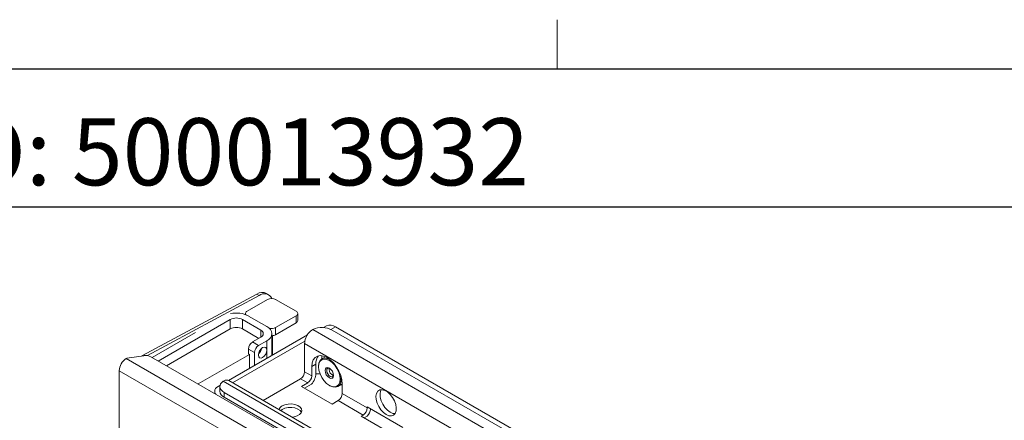
# Model space of a CAD drawing. Units: inches. Extents: x 4 to 132, y 2 to 86.
# Drawn here: x 108 to 121, y 80 to 86 of the extents above; entities that cross this region are included whole.
import ezdxf

# ---------------------------------------------------------------- set-up
doc = ezdxf.new("R2010")
doc.units = ezdxf.units.IN
doc.header["$LTSCALE"] = 8
doc.header["$MEASUREMENT"] = 0
doc.layers.add('LAYER_1', color=5, linetype='Continuous')
doc.layers.add('SLD-0', color=179, linetype='Continuous')
doc.styles.add('SLDTEXTSTYLE0', font='TXT', dxfattribs={"width": 0.75})

msp = doc.modelspace()

# ---------------------------------------------------------------- linework, layer by layer
at = {"color": 7, "linetype": 'Continuous', "lineweight": 0}
for p, q in [((115.258, 85.137), (115.258, 85.815)), ((5.01, 85.137), (131.01, 85.137))]:
    msp.add_line(p, q, dxfattribs=at)
at = {"color": 7, "linetype": 'Continuous', "lineweight": 15}
for p, q in [((109.584, 81.219), (111.156, 82.065)), ((111.188, 82.045), (111.156, 82.065)), ((111.32, 82.053), (111.287, 82.074)), ((109.662, 81.224), (111.188, 82.045)), ((111.023, 81.831), (111.301, 81.992)), ((111.691, 81.831), (111.412, 81.992)), ((111, 81.799), (111, 81.785)), ((111.714, 81.703), (111.714, 81.799)), ((109.809, 81.15), (110.792, 81.717)), ((110.792, 81.589), (110.792, 81.717)), ((110.959, 81.717), (111.209, 81.572)), ((110.959, 81.589), (110.959, 81.717)), ((111.293, 81.621), (111.042, 81.765)), ((111.412, 81.606), (111.691, 81.767)), ((111.691, 81.67), (111.412, 81.51)), ((111.691, 81.67), (111.691, 81.767)), ((109.726, 81.198), (110.317, 81.54)), ((109.921, 81.086), (110.792, 81.589)), ((111.181, 81.46), (110.959, 81.589)), ((111.362, 81.228), (111.362, 81.524)), ((111.412, 81.51), (111.412, 81.606)), ((111.905, 81.572), (111.92, 81.581)), ((125.894, 73.514), (111.92, 81.581)), ((112.105, 81.63), (112.065, 81.606)), ((112.184, 81.573), (125.88, 73.666)), ((119.089, 77.658), (112.23, 81.617)), ((111.845, 81.507), (110.768, 80.885)), ((110.824, 80.853), (111.811, 81.423)), ((111.095, 81.41), (111.209, 81.476)), ((111.179, 81.362), (111.095, 81.41)), ((111.293, 81.428), (111.179, 81.362)), ((111.371, 81.233), (111.371, 81.497)), ((111.808, 81.003), (111.808, 81.389)), ((111.123, 81.266), (111.039, 81.314)), ((111.039, 81.314), (111.039, 81.249)), ((111.039, 81.249), (111.053, 81.241)), ((111.123, 81.09), (111.123, 81.266)), ((109.37, 81.183), (109.377, 81.187)), ((109.37, 81.183), (124.927, 72.203)), ((109.611, 81.223), (109.377, 81.187)), ((124.971, 72.398), (109.708, 81.209)), ((111.053, 81.241), (110.352, 80.837)), ((111.053, 81.05), (111.053, 81.241)), ((112.091, 81.208), (112.043, 81.18)), ((124.831, 72.038), (109.275, 81.018)), ((109.275, 81.018), (109.275, 79.737)), ((111.905, 80.947), (111.808, 81.003)), ((111.961, 81.107), (111.905, 81.075)), ((111.905, 81.075), (111.905, 80.947)), ((111.961, 80.979), (111.961, 81.107)), ((111.998, 81.08), (111.998, 81.072)), ((112.141, 81.036), (112.144, 81.053)), ((112.141, 81.039), (112.141, 81.036)), ((110.708, 80.881), (110.695, 80.874)), ((110.695, 80.874), (124.669, 72.807)), ((124.748, 72.814), (110.773, 80.882)), ((111.752, 80.906), (111.242, 80.612)), ((111.85, 80.85), (111.752, 80.906)), ((111.766, 80.802), (111.85, 80.85)), ((112.186, 80.958), (112.189, 80.957)), ((110.579, 80.738), (110.579, 80.706)), ((110.652, 80.818), (110.625, 80.802)), ((110.651, 80.802), (110.651, 80.738)), ((110.708, 80.722), (124.405, 72.815)), ((110.708, 80.657), (110.708, 80.722)), ((112.184, 80.561), (111.766, 80.802)), ((111.903, 80.833), (111.808, 80.778)), ((112.146, 80.816), (112.153, 80.812)), ((112.262, 80.801), (112.317, 80.833)), ((112.323, 80.818), (112.307, 80.827)), ((112.322, 80.818), (112.322, 80.836)), ((112.323, 80.706), (112.323, 80.834)), ((124.405, 72.75), (110.708, 80.657)), ((112.267, 80.609), (112.184, 80.561)), ((112.608, 80.412), (112.267, 80.609)), ((112.664, 80.509), (112.323, 80.706)), ((112.664, 80.525), (113.151, 80.243)), ((112.664, 80.525), (112.664, 80.509)), ((112.608, 80.412), (112.58, 80.396)), ((113.068, 80.115), (112.58, 80.396)), ((112.662, 80.395), (112.622, 80.372))]:
    msp.add_line(p, q, dxfattribs=at)
at = {"color": 8, "linetype": 'Continuous', "lineweight": 15}
for p, q in [((111.209, 81.476), (111.209, 81.572)), ((112.23, 81.617), (112.168, 81.581)), ((111.293, 81.188), (111.293, 81.428)), ((111.808, 81.389), (125.755, 73.337)), ((112.044, 81.222), (112.044, 81.181))]:
    msp.add_line(p, q, dxfattribs=at)
at = {"color": 7, "linetype": 'Continuous', "lineweight": 15, "flags": 128}
for points in [[(111.005, 81.783), (111.004, 81.785), (111.001, 81.792), (111, 81.799), (111.001, 81.806), (111.004, 81.813), (111.008, 81.82), (111.015, 81.826), (111.023, 81.831)], [(111.234, 81.333), (111.257, 81.341), (111.276, 81.337), (111.288, 81.323), (111.293, 81.299), (111.288, 81.271), (111.276, 81.242), (111.257, 81.216), (111.234, 81.198), (111.212, 81.19), (111.193, 81.194), (111.18, 81.208), (111.176, 81.232), (111.18, 81.26), (111.193, 81.289), (111.212, 81.315), (111.234, 81.333)], [(111.905, 81.075), (111.91, 81.126), (111.926, 81.168), (111.951, 81.199), (111.984, 81.218), (112.023, 81.224), (112.068, 81.217), (112.114, 81.196), (112.16, 81.163), (112.205, 81.12), (112.244, 81.068), (112.277, 81.011), (112.302, 80.951), (112.318, 80.891), (112.323, 80.834)], [(111.998, 81.08), (112.003, 81.123), (112.019, 81.157), (112.043, 81.18), (112.075, 81.19), (112.113, 81.186), (112.153, 81.169)], [(112.146, 81.157), (112.107, 81.173), (112.072, 81.177), (112.041, 81.167), (112.018, 81.146), (112.003, 81.113), (111.998, 81.072), (112.003, 81.025), (112.018, 80.975), (112.041, 80.926), (112.072, 80.882), (112.107, 80.844), (112.146, 80.816), (112.184, 80.8), (112.22, 80.796), (112.25, 80.806), (112.274, 80.828), (112.288, 80.86), (112.293, 80.901), (112.288, 80.948), (112.274, 80.998), (112.25, 81.047), (112.22, 81.092), (112.184, 81.129), (112.146, 81.157)], [(112.146, 81.054), (112.168, 81.036), (112.187, 81.01), (112.2, 80.981), (112.204, 80.953), (112.2, 80.93), (112.187, 80.915), (112.168, 80.911), (112.146, 80.919), (112.123, 80.937), (112.104, 80.963), (112.092, 80.992), (112.087, 81.02), (112.092, 81.044), (112.104, 81.058), (112.123, 81.062), (112.146, 81.054)], [(112.152, 81.05), (112.139, 81.054), (112.123, 81.051), (112.113, 81.039), (112.109, 81.02), (112.113, 80.997), (112.123, 80.974), (112.139, 80.953), (112.157, 80.938), (112.175, 80.932), (112.19, 80.935), (112.201, 80.947), (112.204, 80.959)], [(110.708, 80.722), (110.685, 80.738), (110.667, 80.756), (110.656, 80.776), (110.651, 80.796), (110.652, 80.817), (110.66, 80.838), (110.675, 80.857), (110.695, 80.874)], [(112.302, 80.95), (112.307, 80.901), (112.302, 80.858), (112.287, 80.824), (112.262, 80.801), (112.23, 80.791), (112.193, 80.795), (112.153, 80.812), (112.153, 80.812)], [(110.625, 80.802), (110.605, 80.788), (110.591, 80.773), (110.582, 80.755), (110.579, 80.738), (110.582, 80.72), (110.591, 80.703), (110.596, 80.696)], [(112.317, 80.833), (112.317, 80.833), (112.323, 80.837)], [(112.921, 80.418), (112.884, 80.445), (112.849, 80.483), (112.82, 80.528), (112.798, 80.576), (112.785, 80.625), (112.782, 80.67), (112.79, 80.708), (112.808, 80.737), (112.834, 80.754), (112.866, 80.758), (112.902, 80.749), (112.94, 80.727), (112.977, 80.694), (113.009, 80.653), (113.035, 80.606), (113.053, 80.557), (113.06, 80.509), (113.058, 80.467), (113.045, 80.433), (113.023, 80.41), (112.994, 80.4), (112.959, 80.402), (112.921, 80.418)], [(112.855, 80.758), (112.846, 80.74), (112.838, 80.702), (112.841, 80.657), (112.853, 80.608), (112.875, 80.56), (112.905, 80.515), (112.939, 80.478), (112.977, 80.45)], [(111.481, 80.474), (111.502, 80.489), (111.539, 80.505), (111.584, 80.514), (111.631, 80.515), (111.676, 80.508), (111.716, 80.493), (111.746, 80.473), (111.765, 80.448)], [(111.502, 80.537), (111.539, 80.553), (111.584, 80.562), (111.631, 80.563), (111.676, 80.556), (111.716, 80.541), (111.746, 80.521), (111.765, 80.496), (111.77, 80.469), (111.762, 80.442), (111.74, 80.418), (111.706, 80.399), (111.665, 80.387), (111.638, 80.383)], [(112.977, 80.45), (113.015, 80.434), (113.044, 80.431)]]:
    msp.add_lwpolyline(points, dxfattribs=at)
at = {"color": 7, "linetype": 'Continuous', "lineweight": 15}
for centre, radius, start, end in [((111.228, 81.962), 0.126, 62.2133, 125.1172), ((111.257, 81.955), 0.114, 26.2503, 127.5249), ((111.357, 81.884), 0.121, 62.6097, 117.3903), ((110.875, 81.441), 0.365, 62.699, 102.4728), ((111.679, 81.799), 0.0344, 290.7834, 69.2166), ((110.875, 81.556), 0.182, 62.6097, 117.3903), ((111.675, 81.707), 0.0396, 294.3747, 354.3052), ((110.875, 81.427), 0.182, 62.6097, 117.3903), ((111.191, 81.524), 0.0516, 290.7834, 69.2166), ((111.256, 81.524), 0.103, 290.7834, 69.2166), ((111.356, 81.716), 0.123, 255.7567, 297.069), ((112.06, 81.371), 0.254, 127.5018, 168.2814), ((112.044, 81.301), 0.306, 62.8262, 113.8588), ((112.157, 81.515), 0.126, 54.3824, 114.3071), ((111.16, 81.308), 0.121, 122.6055, 177.3945), ((111.359, 81.609), 0.113, 271.2675, 298.0528), ((111.985, 81.388), 0.177, 168.5149, 179.6753), ((111.244, 81.26), 0.121, 122.6055, 177.3945), ((111.091, 81.348), 0.133, 310.4465, 349.5589), ((109.482, 81.009), 0.207, 122.6055, 177.3945), ((109.638, 81.072), 0.154, 62.6428, 99.7711), ((112.128, 81.118), 0.167, 141.5429, 183.5824), ((111.687, 81.008), 0.121, 302.6055, 357.3945), ((112.229, 81.036), 0.088, 180.2094, 252.2749), ((110.741, 80.82), 0.0701, 63.1458, 118.2147), ((111.784, 80.952), 0.121, 302.6055, 357.3945), ((111.719, 80.99), 0.242, 319.6331, 357.325), ((111.989, 80.844), 0.132, 76.7575, 102.2429), ((110.748, 80.747), 0.0981, 185.3775, 245.9426), ((112.202, 80.711), 0.121, 302.6055, 357.3945), ((111.537, 80.461), 0.0832, 114.8872, 162.0158), ((112.543, 80.514), 0.121, 302.6055, 357.3945), ((112.46, 80.562), 0.262, 320.4598, 345.4318)]:
    msp.add_arc(centre, radius, start, end, dxfattribs=at)
at = {"layer": 'SLD-0'}
for p, q in [((131.01, 85.137), (86.389, 85.137)), ((131.01, 83.252), (86.389, 83.252))]:
    msp.add_line(p, q, dxfattribs=at)

# ---------------------------------------------------------------- texts
at = {"layer": 'LAYER_1', "insert": (86.964, 84.468), "char_height": 0.91667, "attachment_point": 1, "style": 'SLDTEXTSTYLE0'}
msp.add_mtext('GJR 06/10/2016 - RELEASED ON ECO: 500013932', dxfattribs=at)

doc.saveas('drawing.dxf')
